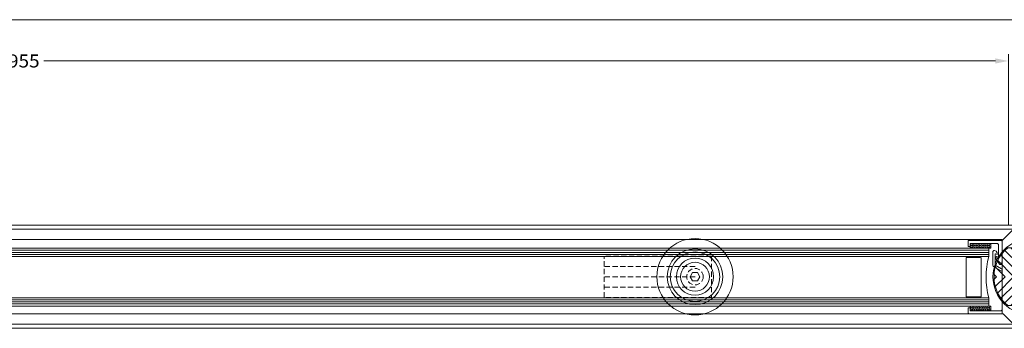
# Model space of a CAD drawing. Units: millimetres. Extents: x -43735 to -37737, y 144109 to 147965.
# Drawn here: x -40174 to -39697, y 146760 to 146910 of the extents above; entities that cross this region are included whole.
import ezdxf
from ezdxf.enums import TextEntityAlignment as Align

# ---------------------------------------------------------------- set-up
doc = ezdxf.new("R2010")
doc.units = ezdxf.units.MM
doc.header["$LTSCALE"] = 5
doc.linetypes.add('AUSGEZOGEN', pattern=[0])
doc.linetypes.add('DASHED', pattern=[0.75, 0.5, -0.25])
for name, color, linetype, true_color in [('Layer0', 7, 'Continuous', 0xc0c0c0), ('Layer1', 4, 'Continuous', 0x00ffff), ('Layer12', 9, 'Continuous', 0x808080), ('Layer15', 6, 'Continuous', 0xff00ff), ('Layer16', 1, 'Continuous', 0xff0000), ('Layer23', 2, 'Continuous', 0xffff00), ('Layer24', 5, 'Continuous', 0x0000ff), ('Layer25', 5, 'Continuous', 0x0000ff), ('Layer26', 4, 'Continuous', 0x00ffff), ('Layer38', 7, 'Continuous', 0xd6d6d6), ('Layer41', 120, 'Continuous', 0x00ffbf), ('Layer42', 7, 'Continuous', 0x00cc99)]:
    doc.layers.add(name, color=color, linetype=linetype, true_color=true_color)
doc.layers.add('Layer27', color=7, linetype='Continuous')
doc.layers.add('Layer6', color=7, linetype='Continuous')
doc.styles.add('Arial', font='arial.ttf')

# ---------------------------------------------------------------- blocks, each defined once
blk = doc.blocks.new('*X40')
at = {"layer": 'Layer12', "color": 8, "linetype": 'AUSGEZOGEN', "lineweight": 18, "true_color": 0x808080}
for p, q in [((-39713.05, 146801.34), (-39713.02, 146801.36)), ((-39713.05, 146799.79), (-39713.02, 146799.77)), ((-39713.05, 146799.43), (-39713.02, 146799.45)), ((-39713.02, 146801.36), (-39713.02, 146801.51)), ((-39713.02, 146800.72), (-39712.75, 146800.88)), ((-39713.02, 146800.4), (-39713.02, 146800.72)), ((-39713.02, 146800.4), (-39712.75, 146800.24)), ((-39713.02, 146799.45), (-39713.02, 146799.77)), ((-39712.75, 146800.88), (-39712.47, 146800.72)), ((-39712.75, 146800.24), (-39712.47, 146800.4)), ((-39712.47, 146801.36), (-39712.47, 146801.51)), ((-39712.47, 146801.36), (-39712.2, 146801.2)), ((-39712.47, 146800.4), (-39712.47, 146800.72)), ((-39712.47, 146799.77), (-39712.2, 146799.93)), ((-39712.47, 146799.45), (-39712.47, 146799.77)), ((-39712.47, 146799.45), (-39712.2, 146799.29)), ((-39712.2, 146801.2), (-39711.92, 146801.36)), ((-39712.2, 146799.93), (-39711.92, 146799.77)), ((-39712.2, 146799.29), (-39711.92, 146799.45)), ((-39711.92, 146801.36), (-39711.92, 146801.51)), ((-39711.92, 146800.72), (-39711.65, 146800.88)), ((-39711.92, 146800.4), (-39711.92, 146800.72)), ((-39711.92, 146800.4), (-39711.65, 146800.24)), ((-39711.92, 146799.45), (-39711.92, 146799.77)), ((-39711.65, 146800.88), (-39711.37, 146800.72)), ((-39711.65, 146800.24), (-39711.37, 146800.4)), ((-39711.37, 146801.36), (-39711.37, 146801.51)), ((-39711.37, 146801.36), (-39711.1, 146801.2)), ((-39711.37, 146800.4), (-39711.37, 146800.72)), ((-39711.37, 146799.77), (-39711.1, 146799.93)), ((-39711.37, 146799.45), (-39711.37, 146799.77)), ((-39711.37, 146799.45), (-39711.1, 146799.29)), ((-39711.1, 146801.2), (-39710.82, 146801.36)), ((-39711.1, 146799.93), (-39710.82, 146799.77)), ((-39711.1, 146799.29), (-39710.82, 146799.45)), ((-39710.82, 146801.36), (-39710.82, 146801.51)), ((-39710.82, 146800.72), (-39710.55, 146800.88)), ((-39710.82, 146800.4), (-39710.82, 146800.72)), ((-39710.82, 146800.4), (-39710.55, 146800.24)), ((-39710.82, 146799.45), (-39710.82, 146799.77)), ((-39710.55, 146800.88), (-39710.27, 146800.72)), ((-39710.55, 146800.24), (-39710.27, 146800.4)), ((-39710.27, 146801.36), (-39710.27, 146801.51)), ((-39710.27, 146801.36), (-39710, 146801.2)), ((-39710.27, 146800.4), (-39710.27, 146800.72)), ((-39710.27, 146799.77), (-39710, 146799.93)), ((-39710.27, 146799.45), (-39710.27, 146799.77)), ((-39710.27, 146799.45), (-39710, 146799.29)), ((-39710, 146801.2), (-39709.72, 146801.36)), ((-39710, 146799.93), (-39709.72, 146799.77)), ((-39710, 146799.29), (-39709.72, 146799.45)), ((-39709.72, 146801.36), (-39709.72, 146801.51)), ((-39709.72, 146800.72), (-39709.45, 146800.88)), ((-39709.72, 146800.4), (-39709.72, 146800.72)), ((-39709.72, 146800.4), (-39709.45, 146800.24)), ((-39709.72, 146799.45), (-39709.72, 146799.77)), ((-39709.45, 146800.88), (-39709.17, 146800.72)), ((-39709.45, 146800.24), (-39709.17, 146800.4)), ((-39709.17, 146801.36), (-39709.17, 146801.51)), ((-39709.17, 146801.36), (-39708.9, 146801.2)), ((-39709.17, 146800.4), (-39709.17, 146800.72)), ((-39709.17, 146799.77), (-39708.9, 146799.93)), ((-39709.17, 146799.45), (-39709.17, 146799.77)), ((-39709.17, 146799.45), (-39708.9, 146799.29)), ((-39708.9, 146801.2), (-39708.62, 146801.36)), ((-39708.9, 146799.93), (-39708.62, 146799.77)), ((-39708.9, 146799.29), (-39708.62, 146799.45)), ((-39708.62, 146801.36), (-39708.62, 146801.51)), ((-39708.62, 146800.72), (-39708.35, 146800.88)), ((-39708.62, 146800.4), (-39708.62, 146800.72)), ((-39708.62, 146800.4), (-39708.35, 146800.24)), ((-39708.62, 146799.45), (-39708.62, 146799.77)), ((-39708.35, 146800.88), (-39708.07, 146800.72)), ((-39708.35, 146800.24), (-39708.07, 146800.4)), ((-39708.07, 146801.36), (-39708.07, 146801.51)), ((-39708.07, 146801.36), (-39707.8, 146801.2)), ((-39708.07, 146800.4), (-39708.07, 146800.72)), ((-39708.07, 146799.77), (-39707.8, 146799.93)), ((-39708.07, 146799.45), (-39708.07, 146799.77)), ((-39708.07, 146799.45), (-39707.8, 146799.29)), ((-39707.8, 146801.2), (-39707.52, 146801.36)), ((-39707.8, 146799.93), (-39707.52, 146799.77)), ((-39707.8, 146799.29), (-39707.52, 146799.45)), ((-39707.52, 146801.36), (-39707.52, 146801.51)), ((-39707.52, 146800.72), (-39707.25, 146800.88)), ((-39707.52, 146800.4), (-39707.52, 146800.72)), ((-39707.52, 146800.4), (-39707.25, 146800.24)), ((-39707.52, 146799.45), (-39707.52, 146799.77)), ((-39707.25, 146800.88), (-39706.97, 146800.72)), ((-39707.25, 146800.24), (-39706.97, 146800.4)), ((-39706.97, 146801.36), (-39706.97, 146801.51)), ((-39706.97, 146801.36), (-39706.7, 146801.2)), ((-39706.97, 146800.4), (-39706.97, 146800.72)), ((-39706.97, 146799.77), (-39706.7, 146799.93)), ((-39706.97, 146799.45), (-39706.97, 146799.77)), ((-39706.97, 146799.45), (-39706.7, 146799.29)), ((-39706.7, 146801.2), (-39706.42, 146801.36)), ((-39706.7, 146799.93), (-39706.42, 146799.77)), ((-39706.7, 146799.29), (-39706.42, 146799.45)), ((-39706.42, 146801.36), (-39706.42, 146801.51)), ((-39706.42, 146800.72), (-39706.15, 146800.88)), ((-39706.42, 146800.4), (-39706.42, 146800.72)), ((-39706.42, 146800.4), (-39706.15, 146800.24)), ((-39706.42, 146799.45), (-39706.42, 146799.77)), ((-39706.15, 146800.88), (-39705.87, 146800.72)), ((-39706.15, 146800.24), (-39705.87, 146800.4)), ((-39705.87, 146801.36), (-39705.87, 146801.51)), ((-39705.87, 146801.36), (-39705.6, 146801.2)), ((-39705.87, 146800.4), (-39705.87, 146800.72)), ((-39705.87, 146799.77), (-39705.6, 146799.93)), ((-39705.87, 146799.45), (-39705.87, 146799.77)), ((-39705.87, 146799.45), (-39705.6, 146799.29)), ((-39705.6, 146801.2), (-39705.32, 146801.36)), ((-39705.6, 146799.93), (-39705.32, 146799.77)), ((-39705.6, 146799.29), (-39705.32, 146799.45)), ((-39705.32, 146801.36), (-39705.32, 146801.51)), ((-39705.32, 146800.72), (-39705.05, 146800.88)), ((-39705.32, 146800.4), (-39705.32, 146800.72)), ((-39705.32, 146800.4), (-39705.05, 146800.24)), ((-39705.32, 146799.45), (-39705.32, 146799.77)), ((-39705.05, 146800.88), (-39704.77, 146800.72)), ((-39705.05, 146800.24), (-39704.77, 146800.4)), ((-39704.77, 146801.36), (-39704.77, 146801.51)), ((-39704.77, 146801.36), (-39704.5, 146801.2)), ((-39704.77, 146800.4), (-39704.77, 146800.72)), ((-39704.77, 146799.77), (-39704.5, 146799.93)), ((-39704.77, 146799.45), (-39704.77, 146799.77)), ((-39704.77, 146799.45), (-39704.5, 146799.29)), ((-39704.5, 146801.2), (-39704.22, 146801.36)), ((-39704.5, 146799.93), (-39704.22, 146799.77)), ((-39704.5, 146799.29), (-39704.22, 146799.45)), ((-39704.22, 146801.36), (-39704.22, 146801.51)), ((-39704.22, 146800.72), (-39703.95, 146800.88)), ((-39704.22, 146800.4), (-39704.22, 146800.72)), ((-39704.22, 146800.4), (-39703.95, 146800.24)), ((-39704.22, 146799.45), (-39704.22, 146799.77)), ((-39703.95, 146800.88), (-39703.67, 146800.72)), ((-39703.95, 146800.24), (-39703.67, 146800.4)), ((-39703.67, 146801.36), (-39703.67, 146801.51)), ((-39703.67, 146801.36), (-39703.4, 146801.2)), ((-39703.67, 146800.4), (-39703.67, 146800.72)), ((-39703.67, 146799.77), (-39703.4, 146799.93)), ((-39703.67, 146799.45), (-39703.67, 146799.77)), ((-39703.67, 146799.45), (-39703.4, 146799.29)), ((-39703.4, 146801.2), (-39703.12, 146801.36)), ((-39703.4, 146799.93), (-39703.12, 146799.77)), ((-39703.4, 146799.29), (-39703.12, 146799.45)), ((-39703.12, 146801.36), (-39703.12, 146801.51)), ((-39703.12, 146800.72), (-39703.05, 146800.76)), ((-39703.12, 146800.4), (-39703.12, 146800.72)), ((-39703.12, 146800.4), (-39703.05, 146800.36)), ((-39703.12, 146799.45), (-39703.12, 146799.77))]:
    blk.add_line(p, q, dxfattribs=at)
blk = doc.blocks.new('*X41')
at = {"layer": 'Layer12', "color": 8, "linetype": 'AUSGEZOGEN', "lineweight": 18, "true_color": 0x808080}
for p, q in [((-39713.05, 146771.04), (-39713.02, 146771.06)), ((-39713.05, 146769.49), (-39713.02, 146769.47)), ((-39713.02, 146771.06), (-39713.02, 146771.21)), ((-39713.02, 146770.42), (-39712.75, 146770.58)), ((-39713.02, 146770.1), (-39713.02, 146770.42)), ((-39713.02, 146770.1), (-39712.75, 146769.94)), ((-39713.02, 146769.15), (-39713.02, 146769.47)), ((-39712.75, 146770.58), (-39712.47, 146770.42)), ((-39712.75, 146769.94), (-39712.47, 146770.1)), ((-39712.47, 146771.06), (-39712.47, 146771.21)), ((-39712.47, 146771.06), (-39712.2, 146770.9)), ((-39712.47, 146770.1), (-39712.47, 146770.42)), ((-39712.47, 146769.47), (-39712.2, 146769.63)), ((-39712.47, 146769.15), (-39712.47, 146769.47)), ((-39712.2, 146770.9), (-39711.92, 146771.06)), ((-39712.2, 146769.63), (-39711.92, 146769.47)), ((-39711.92, 146771.06), (-39711.92, 146771.21)), ((-39711.92, 146770.42), (-39711.65, 146770.58)), ((-39711.92, 146770.1), (-39711.92, 146770.42)), ((-39711.92, 146770.1), (-39711.65, 146769.94)), ((-39711.92, 146769.15), (-39711.92, 146769.47)), ((-39711.65, 146770.58), (-39711.37, 146770.42)), ((-39711.65, 146769.94), (-39711.37, 146770.1)), ((-39711.37, 146771.06), (-39711.37, 146771.21)), ((-39711.37, 146771.06), (-39711.1, 146770.9)), ((-39711.37, 146770.1), (-39711.37, 146770.42)), ((-39711.37, 146769.47), (-39711.1, 146769.63)), ((-39711.37, 146769.15), (-39711.37, 146769.47)), ((-39711.1, 146770.9), (-39710.82, 146771.06)), ((-39711.1, 146769.63), (-39710.82, 146769.47)), ((-39710.82, 146771.06), (-39710.82, 146771.21)), ((-39710.82, 146770.42), (-39710.55, 146770.58)), ((-39710.82, 146770.1), (-39710.82, 146770.42)), ((-39710.82, 146770.1), (-39710.55, 146769.94)), ((-39710.82, 146769.15), (-39710.82, 146769.47)), ((-39710.55, 146770.58), (-39710.27, 146770.42)), ((-39710.55, 146769.94), (-39710.27, 146770.1)), ((-39710.27, 146771.06), (-39710.27, 146771.21)), ((-39710.27, 146771.06), (-39710, 146770.9)), ((-39710.27, 146770.1), (-39710.27, 146770.42)), ((-39710.27, 146769.47), (-39710, 146769.63)), ((-39710.27, 146769.15), (-39710.27, 146769.47)), ((-39710, 146770.9), (-39709.72, 146771.06)), ((-39710, 146769.63), (-39709.72, 146769.47)), ((-39709.72, 146771.06), (-39709.72, 146771.21)), ((-39709.72, 146770.42), (-39709.45, 146770.58)), ((-39709.72, 146770.1), (-39709.72, 146770.42)), ((-39709.72, 146770.1), (-39709.45, 146769.94)), ((-39709.72, 146769.15), (-39709.72, 146769.47)), ((-39709.45, 146770.58), (-39709.17, 146770.42)), ((-39709.45, 146769.94), (-39709.17, 146770.1)), ((-39709.17, 146771.06), (-39709.17, 146771.21)), ((-39709.17, 146771.06), (-39708.9, 146770.9)), ((-39709.17, 146770.1), (-39709.17, 146770.42)), ((-39709.17, 146769.47), (-39708.9, 146769.63)), ((-39709.17, 146769.15), (-39709.17, 146769.47)), ((-39708.9, 146770.9), (-39708.62, 146771.06)), ((-39708.9, 146769.63), (-39708.62, 146769.47)), ((-39708.62, 146771.06), (-39708.62, 146771.21)), ((-39708.62, 146770.42), (-39708.35, 146770.58)), ((-39708.62, 146770.1), (-39708.62, 146770.42)), ((-39708.62, 146770.1), (-39708.35, 146769.94)), ((-39708.62, 146769.15), (-39708.62, 146769.47)), ((-39708.35, 146770.58), (-39708.07, 146770.42)), ((-39708.35, 146769.94), (-39708.07, 146770.1)), ((-39708.07, 146771.06), (-39708.07, 146771.21)), ((-39708.07, 146771.06), (-39707.8, 146770.9)), ((-39708.07, 146770.1), (-39708.07, 146770.42)), ((-39708.07, 146769.47), (-39707.8, 146769.63)), ((-39708.07, 146769.15), (-39708.07, 146769.47)), ((-39707.8, 146770.9), (-39707.52, 146771.06)), ((-39707.8, 146769.63), (-39707.52, 146769.47)), ((-39707.52, 146771.06), (-39707.52, 146771.21)), ((-39707.52, 146770.42), (-39707.25, 146770.58)), ((-39707.52, 146770.1), (-39707.52, 146770.42)), ((-39707.52, 146770.1), (-39707.25, 146769.94)), ((-39707.52, 146769.15), (-39707.52, 146769.47)), ((-39707.25, 146770.58), (-39706.97, 146770.42)), ((-39707.25, 146769.94), (-39706.97, 146770.1)), ((-39706.97, 146771.06), (-39706.97, 146771.21)), ((-39706.97, 146771.06), (-39706.7, 146770.9)), ((-39706.97, 146770.1), (-39706.97, 146770.42)), ((-39706.97, 146769.47), (-39706.7, 146769.63)), ((-39706.97, 146769.15), (-39706.97, 146769.47)), ((-39706.7, 146770.9), (-39706.42, 146771.06)), ((-39706.7, 146769.63), (-39706.42, 146769.47)), ((-39706.42, 146771.06), (-39706.42, 146771.21)), ((-39706.42, 146770.42), (-39706.15, 146770.58)), ((-39706.42, 146770.1), (-39706.42, 146770.42)), ((-39706.42, 146770.1), (-39706.15, 146769.94)), ((-39706.42, 146769.15), (-39706.42, 146769.47)), ((-39706.15, 146770.58), (-39705.87, 146770.42)), ((-39706.15, 146769.94), (-39705.87, 146770.1)), ((-39705.87, 146771.06), (-39705.87, 146771.21)), ((-39705.87, 146771.06), (-39705.6, 146770.9)), ((-39705.87, 146770.1), (-39705.87, 146770.42)), ((-39705.87, 146769.47), (-39705.6, 146769.63)), ((-39705.87, 146769.15), (-39705.87, 146769.47)), ((-39705.6, 146770.9), (-39705.32, 146771.06)), ((-39705.6, 146769.63), (-39705.32, 146769.47)), ((-39705.32, 146771.06), (-39705.32, 146771.21)), ((-39705.32, 146770.42), (-39705.05, 146770.58)), ((-39705.32, 146770.1), (-39705.32, 146770.42)), ((-39705.32, 146770.1), (-39705.05, 146769.94)), ((-39705.32, 146769.15), (-39705.32, 146769.47)), ((-39705.05, 146770.58), (-39704.77, 146770.42)), ((-39705.05, 146769.94), (-39704.77, 146770.1)), ((-39704.77, 146771.06), (-39704.77, 146771.21)), ((-39704.77, 146771.06), (-39704.5, 146770.9)), ((-39704.77, 146770.1), (-39704.77, 146770.42)), ((-39704.77, 146769.47), (-39704.5, 146769.63)), ((-39704.77, 146769.15), (-39704.77, 146769.47)), ((-39704.5, 146770.9), (-39704.22, 146771.06)), ((-39704.5, 146769.63), (-39704.22, 146769.47)), ((-39704.22, 146771.06), (-39704.22, 146771.21)), ((-39704.22, 146770.42), (-39703.95, 146770.58)), ((-39704.22, 146770.1), (-39704.22, 146770.42)), ((-39704.22, 146770.1), (-39703.95, 146769.94)), ((-39704.22, 146769.15), (-39704.22, 146769.47)), ((-39703.95, 146770.58), (-39703.67, 146770.42)), ((-39703.95, 146769.94), (-39703.67, 146770.1)), ((-39703.67, 146771.06), (-39703.67, 146771.21)), ((-39703.67, 146771.06), (-39703.4, 146770.9)), ((-39703.67, 146770.1), (-39703.67, 146770.42)), ((-39703.67, 146769.47), (-39703.4, 146769.63)), ((-39703.67, 146769.15), (-39703.67, 146769.47)), ((-39703.4, 146770.9), (-39703.12, 146771.06)), ((-39703.4, 146769.63), (-39703.12, 146769.47)), ((-39703.12, 146771.06), (-39703.12, 146771.21)), ((-39703.12, 146770.42), (-39703.05, 146770.46)), ((-39703.12, 146770.1), (-39703.12, 146770.42)), ((-39703.12, 146770.1), (-39703.05, 146770.06)), ((-39703.12, 146769.15), (-39703.12, 146769.47)), ((-39713.05, 146769.13), (-39713.02, 146769.15)), ((-39712.47, 146769.15), (-39712.2, 146768.99)), ((-39712.2, 146768.99), (-39711.92, 146769.15)), ((-39711.37, 146769.15), (-39711.1, 146768.99)), ((-39711.1, 146768.99), (-39710.82, 146769.15)), ((-39710.27, 146769.15), (-39710, 146768.99)), ((-39710, 146768.99), (-39709.72, 146769.15)), ((-39709.17, 146769.15), (-39708.9, 146768.99)), ((-39708.9, 146768.99), (-39708.62, 146769.15)), ((-39708.07, 146769.15), (-39707.8, 146768.99)), ((-39707.8, 146768.99), (-39707.52, 146769.15)), ((-39706.97, 146769.15), (-39706.7, 146768.99)), ((-39706.7, 146768.99), (-39706.42, 146769.15)), ((-39705.87, 146769.15), (-39705.6, 146768.99)), ((-39705.6, 146768.99), (-39705.32, 146769.15)), ((-39704.77, 146769.15), (-39704.5, 146768.99)), ((-39704.5, 146768.99), (-39704.22, 146769.15)), ((-39703.67, 146769.15), (-39703.4, 146768.99)), ((-39703.4, 146768.99), (-39703.12, 146769.15))]:
    blk.add_line(p, q, dxfattribs=at)
blk = doc.blocks.new('Stützlaufwerk Draufsicht_nNn041')
at = {"layer": 'Layer0', "color": 7, "linetype": 'AUSGEZOGEN', "lineweight": 18}
blk.add_lwpolyline([(-39845.4, 146787.41), (-39844.24, 146785.41), (-39845.4, 146783.41), (-39847.71, 146783.41), (-39848.86, 146785.41), (-39847.71, 146787.41)], close=True, dxfattribs=at)
at = {"layer": 'Layer1', "color": 4, "linetype": 'AUSGEZOGEN', "lineweight": 18, "true_color": 0x00ffff}
for radius in [12, 9, 7]:
    blk.add_circle((-39846.55, 146785.41), radius, dxfattribs=at)
at = {"layer": 'Layer15', "color": 6, "linetype": 'AUSGEZOGEN', "lineweight": 18, "true_color": 0xff00ff}
for radius in [18.5, 13.5]:
    blk.add_circle((-39846.55, 146785.41), radius, dxfattribs=at)
at = {"layer": 'Layer16', "color": 1, "linetype": 'DASHED', "lineweight": 18, "true_color": 0xff0000}
for p, q in [((-39838.55, 146795.41), (-39890.55, 146795.41)), ((-39890.55, 146775.41), (-39890.55, 146795.41)), ((-39838.55, 146795.41), (-39838.55, 146775.41)), ((-39846.55, 146790.41), (-39890.55, 146790.41)), ((-39846.55, 146785.41), (-39890.55, 146785.41)), ((-39846.55, 146780.41), (-39890.55, 146780.41)), ((-39838.55, 146775.41), (-39890.55, 146775.41))]:
    blk.add_line(p, q, dxfattribs=at)
blk.add_circle((-39846.55, 146785.41), 4, dxfattribs=at)
blk = doc.blocks.new('Bremslaufwerk Draufsicht_nNn049')
at = {"layer": 'Layer0', "color": 7, "linetype": 'AUSGEZOGEN', "lineweight": 18}
for p, q in [((-39689.56, 146791.42), (-39696.28, 146798.14)), ((-39687.08, 146793.14), (-39693.35, 146799.41)), ((-39683.64, 146793.91), (-39689.15, 146799.41)), ((-39670.94, 146785.41), (-39684.94, 146799.41)), ((-39666.74, 146785.41), (-39680.74, 146799.41)), ((-39665.86, 146788.74), (-39676.54, 146799.41)), ((-39692.05, 146785.5), (-39699.77, 146793.22)), ((-39691.28, 146788.94), (-39698.21, 146795.86)), ((-39696.16, 146785.41), (-39700.91, 146790.16)), ((-39700.37, 146785.41), (-39701.52, 146786.56)), ((-39700.37, 146785.41), (-39701.52, 146786.56)), ((-39700.37, 146785.41), (-39701.52, 146784.26)), ((-39700.37, 146785.41), (-39701.52, 146784.26)), ((-39696.16, 146785.41), (-39700.91, 146780.66)), ((-39692.05, 146785.32), (-39699.77, 146777.6)), ((-39670.94, 146785.41), (-39684.94, 146771.41)), ((-39666.74, 146785.41), (-39680.74, 146771.41)), ((-39691.28, 146781.88), (-39698.21, 146774.96)), ((-39689.56, 146779.4), (-39696.28, 146772.68)), ((-39665.86, 146782.08), (-39676.54, 146771.41)), ((-39687.08, 146777.68), (-39693.35, 146771.41)), ((-39683.64, 146776.91), (-39689.15, 146771.41))]:
    blk.add_line(p, q, dxfattribs=at)
blk.add_lwpolyline([(-39682.4, 146787.41), (-39681.24, 146785.41), (-39682.4, 146783.41), (-39684.71, 146783.41), (-39685.86, 146785.41), (-39684.71, 146787.41)], close=True, dxfattribs=at)
at = {"layer": 'Layer1', "color": 4, "linetype": 'AUSGEZOGEN', "lineweight": 18, "true_color": 0x00ffff}
for radius in [18.5, 7]:
    blk.add_circle((-39683.55, 146785.41), radius, dxfattribs=at)
at = {"layer": 'Layer15', "color": 6, "linetype": 'AUSGEZOGEN', "lineweight": 18, "true_color": 0xff00ff}
for p, q in [((-39672.24, 146799.41), (-39694.87, 146799.41)), ((-39672.24, 146771.41), (-39694.87, 146771.41))]:
    blk.add_line(p, q, dxfattribs=at)
blk.add_circle((-39683.55, 146785.41), 8.5, dxfattribs=at)
for start, end in [(128.9424, 231.0576), (308.9424, 51.0576)]:
    blk.add_arc((-39683.55, 146785.41), 18, start, end, dxfattribs=at)
at = {"layer": 'Layer16', "color": 1, "linetype": 'DASHED', "lineweight": 18, "true_color": 0xff0000}
for p, q in [((-39691.55, 146795.41), (-39639.55, 146795.41)), ((-39691.55, 146775.41), (-39691.55, 146795.41)), ((-39639.55, 146795.41), (-39639.55, 146775.41)), ((-39683.55, 146790.41), (-39639.55, 146790.41)), ((-39683.55, 146785.41), (-39639.55, 146785.41)), ((-39683.55, 146780.41), (-39639.55, 146780.41)), ((-39691.55, 146775.41), (-39639.55, 146775.41))]:
    blk.add_line(p, q, dxfattribs=at)
blk.add_circle((-39683.55, 146785.41), 4, dxfattribs=at)
blk = doc.blocks.new('DimBlk_nNn0176')
at = {"layer": 'Layer6', "linetype": 'AUSGEZOGEN', "lineweight": 18, "true_color": 0xff0000}
for points in [[(-40649.55, 146890), (-40643.25, 146888.74), (-40643.25, 146891.26)], [(-39694.55, 146890), (-39700.85, 146891.26), (-39700.85, 146888.74)]]:
    blk.add_hatch(color=1, dxfattribs=at).paths.add_polyline_path(points, flags=0)
at = {"layer": 'Layer6', "color": 1, "linetype": 'AUSGEZOGEN', "lineweight": 18, "true_color": 0xff0000}
for p, q in [((-40649.55, 146810.41), (-40649.55, 146893.24)), ((-40643.25, 146890), (-40181.73, 146890)), ((-40162.37, 146890), (-39700.85, 146890)), ((-39694.55, 146810.41), (-39694.55, 146893.24))]:
    blk.add_line(p, q, dxfattribs=at)
at = {"color": 7, "linetype": 'AUSGEZOGEN', "lineweight": 18}
blk.add_wipeout([(-40179.71, 146884.96), (-40164.4, 146884.96), (-40164.4, 146895.04), (-40179.71, 146895.04)], dxfattribs=at).dxf.layer = 'Layer6'
at = {"layer": 'Layer6', "color": 7, "linetype": 'AUSGEZOGEN', "lineweight": 18, "style": 'Arial', "width": 1.043722}
blk.add_text('955', height=6.3, dxfattribs=at).set_placement((-40179.71, 146886.85), (-40164.4, 146886.85), align=Align.FIT)
blk = doc.blocks.new('DimBlk_nNn0180')
at = {"layer": 'Layer6', "color": 1, "linetype": 'AUSGEZOGEN', "lineweight": 18, "true_color": 0xff0000}
blk.add_line((-40704.82, 146910), (-37743.35, 146910), dxfattribs=at)

msp = doc.modelspace()

# ---------------------------------------------------------------- linework, layer by layer
at = {"layer": 'Layer23', "color": 2, "linetype": 'AUSGEZOGEN', "lineweight": 18, "true_color": 0xffff00}
for points in [[(-39703.05, 146799.21), (-39703.05, 146801.51), (-39713.05, 146801.51), (-39713.05, 146799.21)], [(-39703.05, 146768.91), (-39703.05, 146771.21), (-39713.05, 146771.21), (-39713.05, 146768.91)]]:
    msp.add_lwpolyline(points, close=True, dxfattribs=at)
at = {"layer": 'Layer24', "color": 5, "linetype": 'AUSGEZOGEN', "lineweight": 18, "true_color": 0x0000ff}
msp.add_lwpolyline([(-39692.33, 146762.59), (-39697.15, 146767.41), (-39713.55, 146767.41, -0.414214), (-39714.05, 146767.91), (-39714.05, 146770.21, -0.414214), (-39713.85, 146770.41), (-39713.25, 146770.41, -0.414214), (-39713.05, 146770.21), (-39713.05, 146768.91), (-39698.05, 146768.91), (-39697.55, 146769.41), (-39697.55, 146787.91), (-39701.81, 146790.42, -0.265304), (-39702.05, 146790.85), (-39702.05, 146797.61, -0.5195), (-39701.38, 146798.08), (-39700.55, 146797.79), (-39700.05, 146796.96), (-39700.05, 146796.26), (-39700.78, 146796.53, 0.520567), (-39701.05, 146796.34), (-39701.05, 146791.25, 0.265304), (-39700.95, 146791.08), (-39697.85, 146789.25, 0.580647), (-39697.55, 146789.42), (-39697.55, 146803.01), (-39692.33, 146808.23, -0.198912)], format="xyb", dxfattribs=at)
at = {"layer": 'Layer25', "color": 5, "linetype": 'AUSGEZOGEN', "lineweight": 18, "true_color": 0x0000ff}
msp.add_lwpolyline([(-39700.53, 146794.1, 0.138411), (-39700.5, 146793.99), (-39698.93, 146791.42, 0.260848), (-39698.75, 146791.32), (-39698.11, 146791.32, 0.36397), (-39697.92, 146791.49), (-39697.63, 146793.12, 0.043661), (-39697.55, 146793.99), (-39697.55, 146802.43, 0.198912), (-39697.61, 146802.57), (-39697.99, 146802.95, 0.198912), (-39698.14, 146803.01), (-39713.85, 146803.01, 0.414214), (-39714.05, 146802.81), (-39714.05, 146800.21, 0.414214), (-39713.85, 146800.01), (-39713.25, 146800.01, 0.414214), (-39713.05, 146800.21), (-39713.05, 146801.51), (-39699.85, 146801.51), (-39699.35, 146801.01), (-39699.35, 146794.92), (-39700.27, 146795.26, 0.520567), (-39700.53, 146795.07)], format="xyb", close=True, dxfattribs=at)
at = {"layer": 'Layer26', "color": 4, "linetype": 'AUSGEZOGEN', "lineweight": 18, "true_color": 0x00ffff}
for p, q in [((-39704.05, 146799.21), (-40610.05, 146799.21)), ((-39704.05, 146798.21), (-40610.05, 146798.21)), ((-39704.05, 146795.21), (-39704.05, 146799.21)), ((-39704.05, 146797.21), (-40610.05, 146797.21)), ((-39704.05, 146796.21), (-40610.05, 146796.21)), ((-39704.05, 146795.21), (-40610.05, 146795.21)), ((-39714.05, 146795.21), (-39715.05, 146795.21)), ((-39709.65, 146795.21), (-39714.05, 146795.21)), ((-39704.05, 146775.21), (-40610.05, 146775.21)), ((-39704.05, 146774.21), (-40610.05, 146774.21)), ((-39704.05, 146775.21), (-39704.05, 146771.21)), ((-39704.05, 146773.21), (-40610.05, 146773.21)), ((-39704.05, 146772.21), (-40610.05, 146772.21)), ((-39704.05, 146771.21), (-40610.05, 146771.21))]:
    msp.add_line(p, q, dxfattribs=at)
at = {"layer": 'Layer27', "color": 7, "linetype": 'AUSGEZOGEN', "lineweight": 18}
for p, q in [((-39715.05, 146775.71), (-39715.05, 146794.71)), ((-39714.05, 146794.71), (-39715.05, 146794.71)), ((-39714.05, 146794.71), (-39714.05, 146795.21)), ((-39709.05, 146794.71), (-39714.05, 146794.71)), ((-39709.05, 146794.71), (-39709.05, 146795.21)), ((-39708.04, 146794.71), (-39709.05, 146794.71)), ((-39707.84, 146794.71), (-39707.84, 146775.71)), ((-39714.05, 146775.71), (-39715.05, 146775.71)), ((-39714.05, 146775.71), (-39714.05, 146775.21)), ((-39708.85, 146775.71), (-39713.85, 146775.71)), ((-39707.84, 146775.71), (-39708.85, 146775.71)), ((-39708.85, 146775.71), (-39708.85, 146775.21))]:
    msp.add_line(p, q, dxfattribs=at)
msp.add_arc((-39667.53, 146785.21), 37.87, 164.6879, 195.3121, dxfattribs=at)
at = {"layer": 'Layer38', "color": 254, "linetype": 'AUSGEZOGEN', "lineweight": 18, "true_color": 0xd6d6d6}
msp.add_lwpolyline([(-40646.55, 146803.41), (-39697.55, 146803.41), (-39697.55, 146767.41), (-40646.55, 146767.41)], close=True, dxfattribs=at)
at = {"layer": 'Layer41', "color": 120, "linetype": 'AUSGEZOGEN', "lineweight": 18, "true_color": 0x00ffbf}
for p, q in [((-43694.05, 146810.41), (-37740.05, 146810.41)), ((-43694.05, 146760.41), (-37740.05, 146760.41))]:
    msp.add_line(p, q, dxfattribs=at)
at = {"layer": 'Layer42', "color": 122, "linetype": 'AUSGEZOGEN', "lineweight": 18, "true_color": 0x00cc99}
for p, q in [((-43694.05, 146808.41), (-37740.05, 146808.41)), ((-43694.05, 146762.41), (-37740.05, 146762.41))]:
    msp.add_line(p, q, dxfattribs=at)

# ---------------------------------------------------------------- block references
for name in ['Stützlaufwerk Draufsicht_nNn041', 'Bremslaufwerk Draufsicht_nNn049', '*X40', '*X41']:
    msp.add_blockref(name, (0, 0))

# ---------------------------------------------------------------- next in the draw order: block references
msp.add_blockref('DimBlk_nNn0176', (0, 0))

# ---------------------------------------------------------------- next in the draw order: block references
msp.add_blockref('DimBlk_nNn0180', (0, 0))

doc.saveas('drawing.dxf')
